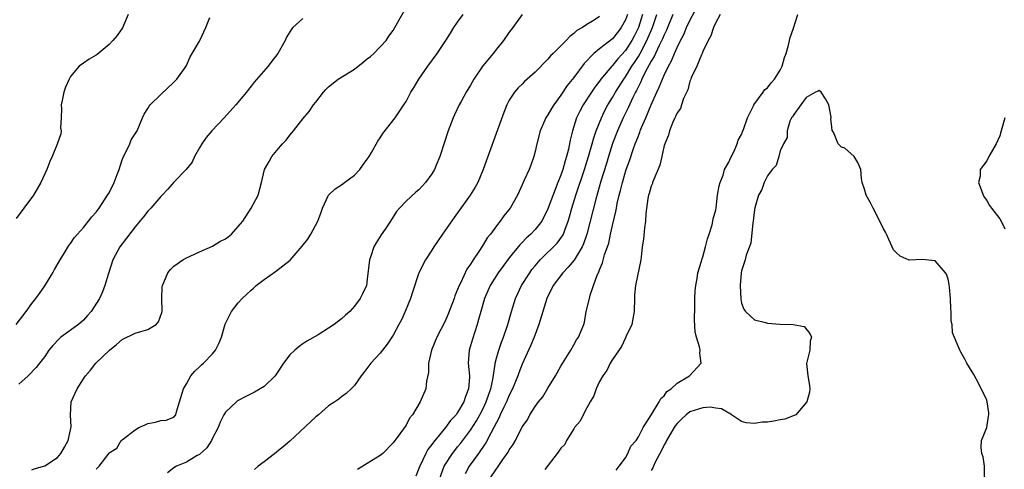
# Model space of a CAD drawing. Units: inches. Extents: x 2550000 to 2553000, y 1509000 to 1512000.
# Drawn here: x 2550421 to 2550574, y 1511463 to 1511532 of the extents above; entities that cross this region are included whole.
import ezdxf

# ---------------------------------------------------------------- set-up
doc = ezdxf.new("R2010")
doc.units = ezdxf.units.IN
doc.header["$MEASUREMENT"] = 0
doc.layers.add('LD25501509_2ft', color=9, linetype='Continuous')

msp = doc.modelspace()

# ---------------------------------------------------------------- linework, layer by layer
at = {"layer": 'LD25501509_2ft'}
for points, elevation in [([(2550493.94, 1511461), (2550495, 1511462.6), (2550495.19, 1511462.81), (2550495.92, 1511463.92), (2550496.82, 1511465.18), (2550497, 1511465.55), (2550497.61, 1511466.39), (2550497.95, 1511467), (2550499, 1511469.11), (2550499.8, 1511470.2), (2550500.18, 1511471), (2550501, 1511472.28), (2550501.54, 1511473), (2550502.22, 1511473.78), (2550503, 1511475.12), (2550504.18, 1511477), (2550505, 1511478.52), (2550506.56, 1511481), (2550507, 1511481.85), (2550507.41, 1511482.59), (2550507.72, 1511483), (2550508.54, 1511485), (2550508.65, 1511485.35), (2550508.94, 1511487), (2550509.41, 1511489), (2550509.51, 1511489.51), (2550510.07, 1511491), (2550510.64, 1511492.64), (2550510.82, 1511493), (2550511, 1511493.46), (2550511.47, 1511494.53), (2550511.78, 1511495.78), (2550512.42, 1511497.58), (2550512.71, 1511499), (2550513, 1511500.31), (2550513.52, 1511502.48), (2550513.6, 1511503), (2550513.74, 1511503.74), (2550514.03, 1511505), (2550514.24, 1511505.76), (2550514.53, 1511507), (2550515, 1511508.63), (2550515.12, 1511509), (2550515.63, 1511510.37), (2550516.25, 1511512.25), (2550516.53, 1511513), (2550516.67, 1511513.33), (2550517, 1511514.24), (2550517.23, 1511514.77), (2550517.3, 1511515), (2550517.51, 1511515.51), (2550518.17, 1511517), (2550519, 1511519.01), (2550519.87, 1511521), (2550520.25, 1511521.75), (2550520.72, 1511523), (2550521, 1511523.62), (2550521.65, 1511525), (2550522.14, 1511525.86), (2550522.59, 1511527), (2550523, 1511527.92), (2550523.53, 1511529), (2550524.05, 1511529.95), (2550524.48, 1511531), (2550525, 1511532.09), (2550526.52, 1511535)], 9086), ([(2550437.94, 1511533), (2550437.04, 1511530.96), (2550436.23, 1511529.77), (2550435.57, 1511529), (2550435, 1511528.37), (2550433.16, 1511526.84), (2550433, 1511526.73), (2550431.89, 1511526.11), (2550431, 1511525.5), (2550430.35, 1511525), (2550429, 1511523.41), (2550428.79, 1511523), (2550428.24, 1511521.76), (2550427.97, 1511521), (2550427.69, 1511519.69), (2550427.56, 1511519), (2550427.61, 1511518.39), (2550427.57, 1511517), (2550427.46, 1511515.46), (2550427.53, 1511515), (2550427.48, 1511514.52), (2550426.94, 1511512.94), (2550426.18, 1511511), (2550425.78, 1511510.22), (2550425.36, 1511509), (2550425, 1511508.32), (2550424.43, 1511507), (2550423.28, 1511505), (2550421.78, 1511503), (2550420.57, 1511501.43)], 9108), ([(2550423, 1511462.46), (2550423.38, 1511462.62), (2550425, 1511463.07), (2550427, 1511464.36), (2550427.49, 1511465), (2550428.05, 1511465.95), (2550428.62, 1511467), (2550429, 1511468.66), (2550429.08, 1511469.08), (2550428.98, 1511471), (2550429.13, 1511473), (2550430.06, 1511475), (2550431, 1511476.53), (2550431.34, 1511477), (2550432.11, 1511477.89), (2550432.94, 1511479), (2550435.03, 1511481), (2550436.13, 1511481.87), (2550437, 1511482.64), (2550439, 1511483.62), (2550439.91, 1511483.91), (2550441, 1511484.2), (2550442.29, 1511485), (2550442.63, 1511485.37), (2550443.17, 1511486.83), (2550443.2, 1511487), (2550443.16, 1511489), (2550443.2, 1511490.8), (2550443.24, 1511491), (2550443.48, 1511491.48), (2550444.09, 1511493), (2550444.48, 1511493.52), (2550445, 1511494), (2550446.43, 1511495), (2550447, 1511495.32), (2550447.55, 1511495.55), (2550449, 1511496.22), (2550451, 1511497.1), (2550452.17, 1511497.83), (2550453, 1511498.28), (2550453.42, 1511498.58), (2550453.93, 1511499), (2550455, 1511500.16), (2550455.69, 1511501), (2550457, 1511503), (2550458.07, 1511505), (2550458.61, 1511507), (2550459.06, 1511509), (2550459.78, 1511510.22), (2550460.18, 1511511), (2550461, 1511511.93), (2550461.88, 1511513), (2550462.43, 1511513.57), (2550463, 1511514.33), (2550463.32, 1511514.68), (2550463.55, 1511515), (2550465, 1511516.84), (2550466, 1511518), (2550466.68, 1511519), (2550467, 1511519.43), (2550468.23, 1511521), (2550468.59, 1511521.41), (2550469, 1511521.79), (2550470.48, 1511523), (2550473, 1511524.56), (2550474.38, 1511525.62), (2550475, 1511526.16), (2550475.47, 1511526.53), (2550476.02, 1511527), (2550477.92, 1511529), (2550478.35, 1511529.65), (2550479, 1511530.57), (2550479.26, 1511531), (2550481, 1511534.13)], 9102), ([(2550433, 1511462.53), (2550433.46, 1511463), (2550434.97, 1511465.03), (2550435, 1511465.1), (2550436.2, 1511465.8), (2550436.87, 1511467), (2550437, 1511467.12), (2550439, 1511468.66), (2550439.57, 1511469), (2550440.58, 1511469.42), (2550441, 1511469.62), (2550442.16, 1511469.84), (2550443, 1511470.09), (2550443.83, 1511470.17), (2550445, 1511470.61), (2550445.33, 1511471), (2550445.42, 1511471.42), (2550445.87, 1511473), (2550446.51, 1511475), (2550447, 1511475.79), (2550447.63, 1511477), (2550448.25, 1511477.75), (2550449, 1511478.4), (2550449.28, 1511478.72), (2550449.6, 1511479), (2550451, 1511480.44), (2550451.47, 1511481), (2550451.98, 1511482.02), (2550452.39, 1511483), (2550452.95, 1511485.05), (2550453.94, 1511487), (2550455, 1511488.35), (2550455.59, 1511489), (2550456.31, 1511489.69), (2550457, 1511490.32), (2550457.37, 1511490.63), (2550457.75, 1511491), (2550459, 1511491.95), (2550460.79, 1511493.21), (2550463.03, 1511494.97), (2550464.88, 1511497.12), (2550465.79, 1511498.21), (2550466.25, 1511499), (2550467.31, 1511501), (2550467.78, 1511502.22), (2550468.07, 1511503), (2550468.99, 1511505.01), (2550470.02, 1511505.98), (2550471, 1511506.64), (2550471.45, 1511507), (2550473, 1511508.13), (2550473.82, 1511509), (2550474.31, 1511509.69), (2550475, 1511510.59), (2550475.27, 1511511), (2550475.66, 1511511.66), (2550476.62, 1511513.38), (2550477, 1511513.92), (2550477.42, 1511514.58), (2550479.31, 1511517), (2550480.67, 1511519), (2550481, 1511519.54), (2550481.76, 1511521), (2550482.25, 1511521.75), (2550483, 1511523), (2550484.36, 1511525), (2550485.82, 1511527), (2550487.16, 1511529), (2550487.88, 1511530.12), (2550488.43, 1511531), (2550489, 1511531.83), (2550489.87, 1511533)], 9100), ([(2550499, 1511533), (2550497.54, 1511531), (2550497, 1511530.29), (2550496.1, 1511529), (2550495, 1511527.66), (2550494.5, 1511527), (2550492.92, 1511525.08), (2550491.51, 1511523), (2550491, 1511522.06), (2550490.34, 1511521), (2550489.53, 1511519.53), (2550489.25, 1511519), (2550488.53, 1511517.46), (2550488.3, 1511517), (2550487.51, 1511515), (2550486.91, 1511513.09), (2550486.22, 1511511), (2550485.69, 1511509.69), (2550485.39, 1511509), (2550485, 1511508.33), (2550484.04, 1511507), (2550483.53, 1511506.47), (2550483, 1511505.86), (2550482.52, 1511505.48), (2550481, 1511504.08), (2550479.97, 1511503), (2550479.52, 1511502.48), (2550478.59, 1511501), (2550477.76, 1511499.76), (2550477.13, 1511498.87), (2550476.35, 1511497.65), (2550476.03, 1511497), (2550475.56, 1511495.56), (2550475.34, 1511495), (2550475, 1511492), (2550474.85, 1511491), (2550474.27, 1511489.73), (2550473.91, 1511489), (2550473, 1511487.83), (2550472.29, 1511487), (2550471.6, 1511486.4), (2550471, 1511485.85), (2550469.88, 1511485), (2550469, 1511484.4), (2550467.39, 1511483.39), (2550465.61, 1511482.39), (2550465, 1511481.96), (2550464.42, 1511481.58), (2550463.76, 1511481), (2550463, 1511480.28), (2550462.03, 1511479), (2550460.84, 1511477.16), (2550460.72, 1511477), (2550459, 1511475.37), (2550458.42, 1511475), (2550457.5, 1511474.5), (2550456.16, 1511473.84), (2550455, 1511473.22), (2550454.87, 1511473.13), (2550454.71, 1511473), (2550453, 1511471.39), (2550452.77, 1511471), (2550452.18, 1511469.82), (2550451.88, 1511469), (2550451, 1511467.35), (2550450.83, 1511467), (2550450.12, 1511465.88), (2550449, 1511464.84), (2550448.65, 1511464.65), (2550447, 1511463.64), (2550445.43, 1511463), (2550445, 1511462.76), (2550444.04, 1511461.96)], 9098), ([(2550515.31, 1511533), (2550515, 1511532.19), (2550514.33, 1511531), (2550513.77, 1511530.23), (2550513, 1511529.27), (2550511, 1511527.71), (2550510.12, 1511527), (2550508.58, 1511525.42), (2550507, 1511523.25), (2550505.99, 1511522.01), (2550505, 1511520.51), (2550503.88, 1511519), (2550503.54, 1511518.46), (2550503, 1511517.45), (2550502.69, 1511517), (2550501.79, 1511515), (2550501.27, 1511513), (2550501, 1511511.79), (2550500.79, 1511511), (2550500.32, 1511509.68), (2550500.06, 1511509), (2550499.33, 1511507.33), (2550499.11, 1511506.89), (2550499, 1511506.61), (2550498.26, 1511505), (2550497.12, 1511503), (2550496.18, 1511501.82), (2550495.58, 1511501), (2550495, 1511500.27), (2550494.07, 1511499), (2550493.59, 1511498.41), (2550493, 1511497.41), (2550492.83, 1511497.17), (2550492.28, 1511496.28), (2550491.42, 1511495), (2550491.24, 1511494.76), (2550491, 1511494.33), (2550490.44, 1511493.56), (2550489.48, 1511491.48), (2550489.22, 1511491), (2550489, 1511490.4), (2550488.58, 1511489.42), (2550488.44, 1511489), (2550487.5, 1511486.5), (2550487, 1511485.41), (2550485.77, 1511483), (2550484.94, 1511481), (2550484.5, 1511479), (2550484.48, 1511477.52), (2550484.18, 1511476.18), (2550484.07, 1511475), (2550483.17, 1511473), (2550481.98, 1511471), (2550481.56, 1511470.44), (2550481, 1511469.36), (2550480.05, 1511468.05), (2550479.14, 1511466.86), (2550479, 1511466.62), (2550477.38, 1511465), (2550477, 1511464.67), (2550475, 1511463.45), (2550473.5, 1511462.5)], 9094), ([(2550517.65, 1511533), (2550517, 1511531), (2550516.34, 1511529.66), (2550515.99, 1511529), (2550515, 1511527.45), (2550513.84, 1511526.16), (2550513, 1511525.1), (2550512.89, 1511525), (2550511.21, 1511523), (2550511, 1511522.7), (2550510.25, 1511521.75), (2550509.74, 1511521), (2550508.43, 1511519), (2550507.94, 1511518.06), (2550507.42, 1511517), (2550506.78, 1511515), (2550506.43, 1511513.57), (2550506.17, 1511512.17), (2550505.87, 1511511), (2550505.65, 1511510.35), (2550505.31, 1511509), (2550505, 1511508.12), (2550504.55, 1511507), (2550504.09, 1511505.91), (2550503, 1511502.89), (2550502.03, 1511501), (2550501, 1511499.7), (2550500.34, 1511499), (2550499.63, 1511498.37), (2550499, 1511497.68), (2550498.65, 1511497.35), (2550497, 1511495.29), (2550496.01, 1511493.99), (2550495.3, 1511493), (2550494.05, 1511491), (2550493.17, 1511489), (2550492.58, 1511487), (2550492.25, 1511485.75), (2550492.03, 1511485), (2550491.29, 1511482.71), (2550491, 1511481.66), (2550490.79, 1511481), (2550490.62, 1511479), (2550490.82, 1511477), (2550490.82, 1511476.82), (2550490.69, 1511475), (2550490.19, 1511473.81), (2550489.95, 1511473), (2550489, 1511471.35), (2550488.75, 1511471), (2550487.9, 1511470.1), (2550487.11, 1511469), (2550485.25, 1511466.75), (2550485, 1511466.36), (2550484.39, 1511465.61), (2550484.07, 1511465), (2550483.12, 1511463), (2550483, 1511462.65), (2550482.52, 1511461.48)], 9092), ([(2550486.19, 1511461), (2550486.92, 1511463), (2550488.19, 1511465), (2550488.54, 1511465.46), (2550489, 1511465.99), (2550489.45, 1511466.55), (2550491, 1511468.58), (2550491.93, 1511470.07), (2550492.45, 1511471), (2550493, 1511472.08), (2550493.43, 1511473), (2550493.82, 1511474.18), (2550494.13, 1511475), (2550494.45, 1511476.45), (2550494.81, 1511478.81), (2550494.82, 1511479), (2550495, 1511479.74), (2550495.36, 1511481), (2550495.78, 1511482.22), (2550496.1, 1511483), (2550496.76, 1511485), (2550497.32, 1511487), (2550497.95, 1511489), (2550498.87, 1511491), (2550500.16, 1511493), (2550500.52, 1511493.48), (2550501, 1511494.07), (2550501.8, 1511495), (2550504.43, 1511497.57), (2550505.27, 1511498.73), (2550505.4, 1511499), (2550505.59, 1511499.59), (2550506.13, 1511501), (2550506.33, 1511501.67), (2550506.68, 1511503), (2550507.29, 1511505), (2550508.64, 1511509), (2550509.28, 1511511), (2550509.86, 1511513), (2550510.09, 1511513.91), (2550510.48, 1511515), (2550511.27, 1511517), (2550511.83, 1511518.17), (2550512.28, 1511519), (2550513, 1511520.15), (2550513.48, 1511521), (2550514.73, 1511523), (2550515, 1511523.37), (2550515.99, 1511525), (2550516.4, 1511525.6), (2550517, 1511526.54), (2550517.26, 1511527), (2550518.33, 1511529), (2550519.2, 1511531), (2550519.89, 1511533)], 9090), ([(2550522.36, 1511533), (2550521.39, 1511530.61), (2550521, 1511529.86), (2550520.75, 1511529.25), (2550520.23, 1511528.23), (2550519.66, 1511527), (2550519.47, 1511526.53), (2550519, 1511525.79), (2550518.08, 1511524.08), (2550517.55, 1511523), (2550517.4, 1511522.6), (2550517, 1511521.86), (2550516.73, 1511521.27), (2550516.57, 1511521), (2550516.14, 1511520.14), (2550515.44, 1511518.56), (2550514.65, 1511517), (2550513.76, 1511515), (2550512.99, 1511513.01), (2550512.36, 1511511), (2550512.06, 1511509.94), (2550511.2, 1511507.2), (2550510.4, 1511504.4), (2550509.02, 1511498.98), (2550508.52, 1511497.48), (2550508.31, 1511497), (2550507.22, 1511495.22), (2550507.07, 1511494.93), (2550506.15, 1511493.85), (2550505.3, 1511493), (2550503.82, 1511491), (2550502.82, 1511489), (2550502.2, 1511487), (2550501.6, 1511485), (2550500.85, 1511483), (2550500.31, 1511481.69), (2550499, 1511478.81), (2550498.49, 1511477.51), (2550498.32, 1511477), (2550497.51, 1511475), (2550497, 1511474.02), (2550496.57, 1511473), (2550496.15, 1511472.15), (2550495.61, 1511471), (2550495.44, 1511470.56), (2550495, 1511469.79), (2550494.62, 1511469), (2550494.14, 1511468.13), (2550493.37, 1511466.63), (2550493, 1511466.13), (2550492.56, 1511465.44), (2550492.22, 1511465), (2550490.78, 1511463), (2550490.16, 1511461.84)], 9088), ([(2550529.69, 1511533), (2550529, 1511531.8), (2550528.64, 1511531), (2550528.26, 1511529.74), (2550527.81, 1511529), (2550527, 1511527.29), (2550526.89, 1511527), (2550526.77, 1511526.77), (2550526.06, 1511525), (2550525.19, 1511523.19), (2550525.12, 1511523), (2550525.1, 1511522.9), (2550525, 1511522.71), (2550524.65, 1511521.35), (2550524.01, 1511520.01), (2550523.68, 1511519), (2550523.53, 1511518.47), (2550523, 1511517.8), (2550522.78, 1511517.22), (2550522.65, 1511517), (2550522.34, 1511516.34), (2550521.84, 1511515), (2550521.7, 1511514.3), (2550521.09, 1511513), (2550521, 1511512.7), (2550520.62, 1511511), (2550520.33, 1511509.67), (2550519.33, 1511507.33), (2550519.22, 1511507), (2550519.19, 1511506.81), (2550519, 1511506.44), (2550518.7, 1511505.3), (2550518.6, 1511505), (2550518.49, 1511504.49), (2550518.18, 1511502.18), (2550518.11, 1511501), (2550517.95, 1511499.95), (2550517.78, 1511498.22), (2550517.59, 1511497), (2550517.42, 1511495.42), (2550517.4, 1511495), (2550516.56, 1511491), (2550516.43, 1511489.57), (2550516.4, 1511489), (2550516.33, 1511487), (2550516.16, 1511485.84), (2550515.97, 1511485), (2550515.08, 1511483.08), (2550515.04, 1511482.96), (2550515, 1511482.92), (2550514.41, 1511481.59), (2550513, 1511479.55), (2550512.65, 1511479), (2550512.14, 1511477.86), (2550511.48, 1511477), (2550511, 1511476.13), (2550510.44, 1511475), (2550510.1, 1511473.9), (2550509.55, 1511473), (2550509, 1511472.06), (2550508.44, 1511471), (2550507.99, 1511470.01), (2550507.13, 1511469), (2550507, 1511468.82), (2550505.87, 1511467), (2550505.62, 1511466.38), (2550505, 1511465.8), (2550504.68, 1511465.32), (2550504.42, 1511465), (2550502.51, 1511462.51)], 9084), ([(2550513.58, 1511462.42), (2550514.04, 1511463), (2550515, 1511464.33), (2550515.39, 1511465), (2550515.86, 1511466.14), (2550516.64, 1511467), (2550517, 1511467.54), (2550517.73, 1511469), (2550519.05, 1511471.05), (2550520.24, 1511473), (2550520.47, 1511473.53), (2550521, 1511473.9), (2550521.43, 1511474.57), (2550522.09, 1511475), (2550523, 1511475.87), (2550524.91, 1511477), (2550526.72, 1511479), (2550526.51, 1511480.51), (2550526.56, 1511481), (2550526.49, 1511481.51), (2550526.01, 1511483), (2550525.8, 1511483.8), (2550525.69, 1511485.69), (2550525.74, 1511487.74), (2550525.78, 1511489), (2550525.83, 1511490.17), (2550525.89, 1511491), (2550526.1, 1511492.1), (2550526.21, 1511493), (2550526.77, 1511494.77), (2550526.82, 1511495), (2550527, 1511495.48), (2550527.43, 1511497), (2550527.73, 1511498.27), (2550528, 1511499), (2550528.45, 1511500.45), (2550528.57, 1511501), (2550528.62, 1511501.38), (2550529, 1511502.77), (2550529.05, 1511503.05), (2550529.28, 1511505), (2550529.52, 1511506.48), (2550529.66, 1511507), (2550530.13, 1511508.13), (2550530.37, 1511509), (2550531, 1511510.14), (2550531.26, 1511510.74), (2550531.83, 1511511.83), (2550532.32, 1511513), (2550532.46, 1511513.54), (2550533, 1511514.43), (2550533.15, 1511514.85), (2550533.36, 1511515.36), (2550533.9, 1511517), (2550534.87, 1511518.87), (2550534.91, 1511519), (2550536.36, 1511521), (2550536.59, 1511521.41), (2550537, 1511521.67), (2550537.56, 1511522.44), (2550538.11, 1511523), (2550539, 1511524.41), (2550539.29, 1511525), (2550539.63, 1511526.37), (2550539.9, 1511527), (2550540.29, 1511528.29), (2550540.54, 1511529.46), (2550541, 1511530.76), (2550541.72, 1511533)], 9084), ([(2550420.56, 1511485), (2550422.14, 1511487), (2550423, 1511488.22), (2550423.62, 1511489), (2550424.21, 1511489.79), (2550425.02, 1511490.98), (2550426.27, 1511493), (2550426.52, 1511493.48), (2550427.4, 1511495), (2550428.06, 1511496.06), (2550428.76, 1511497.24), (2550429, 1511497.51), (2550429.59, 1511498.41), (2550430.09, 1511499), (2550431, 1511500.03), (2550431.79, 1511501), (2550432.31, 1511501.69), (2550433, 1511502.41), (2550433.44, 1511503), (2550434.76, 1511505), (2550435, 1511505.41), (2550435.78, 1511507), (2550436.23, 1511508.23), (2550436.53, 1511509), (2550437, 1511510.48), (2550437.21, 1511511), (2550437.47, 1511511.47), (2550438.19, 1511513), (2550438.41, 1511513.59), (2550439.32, 1511515), (2550440.18, 1511517), (2550440.44, 1511517.56), (2550441, 1511518.45), (2550441.2, 1511518.8), (2550441.35, 1511519), (2550443, 1511520.64), (2550445, 1511522.52), (2550445.47, 1511523), (2550446.94, 1511525), (2550447, 1511525.12), (2550447.55, 1511526.45), (2550449, 1511528.9), (2550449.1, 1511529.1), (2550449.97, 1511531), (2550450.58, 1511532.58)], 9106), ([(2550465, 1511532.39), (2550463.46, 1511531), (2550463.25, 1511530.75), (2550462.49, 1511529.51), (2550462.26, 1511529), (2550461.11, 1511527), (2550460.19, 1511525.81), (2550459.61, 1511525), (2550457.47, 1511522.53), (2550457, 1511521.93), (2550456.58, 1511521.42), (2550456.29, 1511521), (2550454.64, 1511519), (2550452.8, 1511517), (2550450.88, 1511515), (2550450.03, 1511513.97), (2550449.34, 1511513), (2550449, 1511512.34), (2550448.23, 1511511), (2550447.86, 1511510.14), (2550446.91, 1511509), (2550445, 1511507.02), (2550444.07, 1511505.93), (2550443.2, 1511505), (2550443, 1511504.81), (2550441.43, 1511503), (2550441, 1511502.56), (2550440.33, 1511501.67), (2550439, 1511500.11), (2550437.66, 1511498.34), (2550437, 1511497.5), (2550436.65, 1511497), (2550435.57, 1511495), (2550434.87, 1511492.87), (2550434.34, 1511491), (2550433.95, 1511490.05), (2550433.48, 1511489), (2550432.2, 1511487), (2550431.65, 1511486.36), (2550431, 1511485.67), (2550430.26, 1511485), (2550427.52, 1511483), (2550427.23, 1511482.77), (2550426.27, 1511481.73), (2550425.65, 1511481), (2550425, 1511480.02), (2550424.18, 1511479), (2550423.69, 1511478.31), (2550422.44, 1511477), (2550421, 1511475.72)], 9104), ([(2550511, 1511532.7), (2550510.14, 1511532.14), (2550509, 1511531.45), (2550508.34, 1511531), (2550507.47, 1511530.53), (2550507, 1511530.06), (2550506.36, 1511529.64), (2550505.79, 1511529), (2550505, 1511528.16), (2550503.82, 1511527), (2550503.4, 1511526.6), (2550503, 1511526.11), (2550501, 1511524.1), (2550499.38, 1511522.62), (2550499, 1511522.24), (2550498.36, 1511521.64), (2550497.82, 1511521), (2550497, 1511519.77), (2550496.61, 1511519), (2550496.14, 1511517.86), (2550494.54, 1511513.46), (2550492.97, 1511509), (2550492.11, 1511507), (2550491.72, 1511506.28), (2550490.92, 1511505), (2550488.45, 1511501.55), (2550487, 1511499.47), (2550486.65, 1511499), (2550485.98, 1511498.02), (2550485.29, 1511497), (2550485, 1511496.51), (2550484.02, 1511495), (2550482.99, 1511493), (2550481.99, 1511490.01), (2550481.71, 1511489), (2550480.89, 1511487), (2550480.29, 1511485.71), (2550479.9, 1511485), (2550479, 1511483.31), (2550478.09, 1511481.91), (2550477.33, 1511481), (2550477, 1511480.55), (2550475.57, 1511479), (2550474.48, 1511477.52), (2550474.06, 1511477), (2550473, 1511475.53), (2550472.51, 1511475), (2550471.72, 1511474.28), (2550471, 1511473.79), (2550470.58, 1511473.42), (2550469.98, 1511473), (2550469, 1511472.35), (2550467.42, 1511471), (2550467, 1511470.66), (2550463, 1511466.87), (2550461.96, 1511466.04), (2550461, 1511465.22), (2550460.87, 1511465.13), (2550459, 1511463.71), (2550458.11, 1511463), (2550457.52, 1511462.48)], 9096), ([(2550570.62, 1511461.38), (2550570.65, 1511463), (2550570.46, 1511464.46), (2550570.24, 1511465), (2550570.11, 1511465.89), (2550570.2, 1511467), (2550571, 1511469), (2550571.24, 1511470.76), (2550571.3, 1511471), (2550571.3, 1511471.3), (2550571.07, 1511473), (2550571, 1511473.23), (2550569.77, 1511475.77), (2550569, 1511477.23), (2550567.9, 1511479), (2550567.6, 1511479.6), (2550567, 1511480.7), (2550566.87, 1511480.87), (2550566.74, 1511481.26), (2550565.71, 1511483.71), (2550565.66, 1511485), (2550565.48, 1511485.48), (2550565.5, 1511487), (2550565.41, 1511487.41), (2550565.39, 1511489), (2550565.24, 1511490.76), (2550565.17, 1511491.17), (2550565, 1511492), (2550564.76, 1511492.76), (2550564.59, 1511493), (2550563, 1511494.85), (2550561, 1511495.03), (2550558.97, 1511494.97), (2550557.56, 1511495.56), (2550557, 1511496.08), (2550556.56, 1511496.56), (2550555.84, 1511498.16), (2550555.44, 1511499), (2550555.3, 1511499.3), (2550555, 1511499.82), (2550554.44, 1511501), (2550553.4, 1511503), (2550553, 1511503.84), (2550552.32, 1511505), (2550552.07, 1511505.93), (2550551.71, 1511507), (2550551.59, 1511507.59), (2550551.47, 1511509), (2550551, 1511510.11), (2550550.44, 1511511), (2550549, 1511512.3), (2550548.46, 1511512.46), (2550547.99, 1511513), (2550547.22, 1511514.78), (2550547.05, 1511515.05), (2550547, 1511515.58), (2550546.85, 1511516.85), (2550546.88, 1511517), (2550546.87, 1511517.13), (2550546.5, 1511519), (2550545.98, 1511519.98), (2550545.35, 1511521), (2550545, 1511521.24), (2550544.87, 1511521.13), (2550544.48, 1511521), (2550543, 1511520.17), (2550542.19, 1511519), (2550541, 1511517.36), (2550540.89, 1511517.11), (2550540.76, 1511517), (2550540.48, 1511516.48), (2550540.04, 1511515), (2550540.06, 1511513.94), (2550539.49, 1511513), (2550539, 1511511.92), (2550538.77, 1511511), (2550538.36, 1511509.64), (2550537.76, 1511509), (2550537, 1511508.04), (2550536.49, 1511507), (2550536.12, 1511505.88), (2550535.63, 1511505), (2550535.05, 1511503.05), (2550535, 1511502.81), (2550534.82, 1511501), (2550534.76, 1511500.76), (2550534.42, 1511497.58), (2550533.73, 1511495.73), (2550533.58, 1511495), (2550533, 1511493.27), (2550532.93, 1511492.93), (2550532.78, 1511491), (2550532.88, 1511488.88), (2550533, 1511488.28), (2550533.36, 1511487.36), (2550533.62, 1511487), (2550535, 1511485.72), (2550536.73, 1511485.27), (2550537, 1511485.18), (2550539, 1511485.01), (2550540.97, 1511484.97), (2550542.68, 1511484.68), (2550543.56, 1511483.56), (2550543.84, 1511483), (2550543.63, 1511482.37), (2550543.56, 1511481), (2550543.06, 1511478.95), (2550543.27, 1511477), (2550543.54, 1511475.54), (2550543.57, 1511475), (2550543.53, 1511474.47), (2550543.12, 1511473), (2550541.42, 1511471), (2550539.72, 1511470.28), (2550539, 1511470.2), (2550537.99, 1511470.01), (2550537, 1511469.84), (2550536.17, 1511469.83), (2550535, 1511469.62), (2550533.71, 1511469.71), (2550533, 1511469.95), (2550531.42, 1511471), (2550531.19, 1511471.19), (2550531, 1511471.25), (2550529.91, 1511471.91), (2550529, 1511472.01), (2550528.15, 1511472.15), (2550527, 1511472.05), (2550525.66, 1511471.66), (2550525, 1511471.43), (2550524.43, 1511471), (2550523.71, 1511470.29), (2550523, 1511469.64), (2550522.72, 1511469.28), (2550522.55, 1511469), (2550521.87, 1511467.87), (2550521.37, 1511467), (2550521.27, 1511466.73), (2550521, 1511466.32), (2550520.57, 1511465.43), (2550519.62, 1511463.62), (2550519.34, 1511463), (2550519.25, 1511462.75), (2550519, 1511462.35)], 9086), ([(2550573.78, 1511517), (2550573.21, 1511515), (2550573, 1511514.22), (2550572.44, 1511513), (2550571.32, 1511511), (2550571, 1511510.35), (2550569.98, 1511509), (2550569.95, 1511507.95), (2550569.74, 1511507), (2550570.12, 1511505.88), (2550570.46, 1511505), (2550570.67, 1511504.67), (2550571, 1511504.22), (2550571.44, 1511503.44), (2550571.72, 1511503), (2550573, 1511501.35), (2550573.22, 1511501), (2550573.82, 1511499.82)], 9084)]:
    msp.add_lwpolyline(points, dxfattribs=dict(at, elevation=elevation))

doc.saveas('drawing.dxf')
